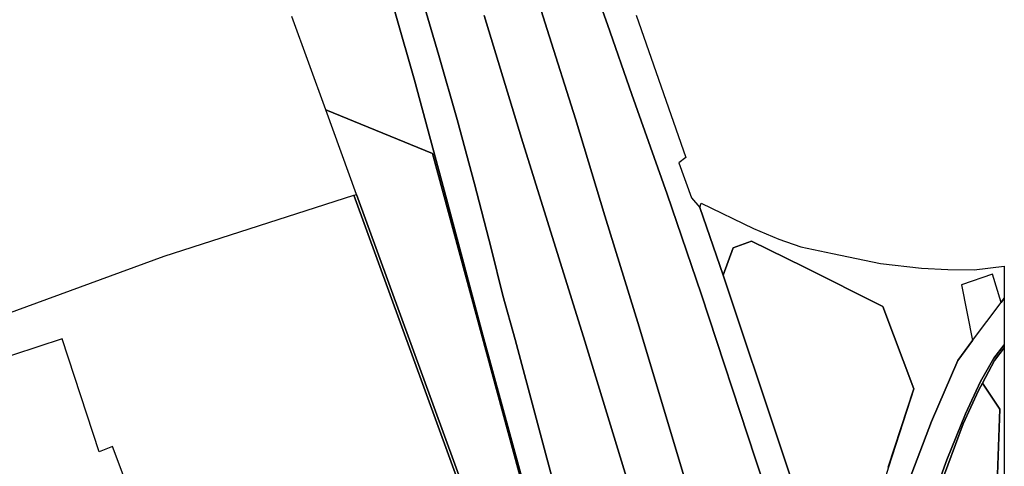
# Model space of a CAD drawing. Units: inches. Extents: x -939478580 to -469364741, y -2211360636 to -1103773433.
# Drawn here: x -472186667 to -472084396, y -1108716506 to -1108670125 of the extents above; entities that cross this region are included whole.
import ezdxf

# ---------------------------------------------------------------- set-up
doc = ezdxf.new("R2010")
doc.units = ezdxf.units.IN
doc.header["$MEASUREMENT"] = 0
for name, color, linetype, true_color in [('Layer 4', 7, 'Continuous', 0x323232), ('Layer 5', 7, 'Continuous', 0xc0c0c0), ('Layer 8', 9, 'Continuous', 0x808080), ('Layer 9', 7, 'Continuous', 0xc0c0c0)]:
    doc.layers.add(name, color=color, linetype=linetype, true_color=true_color)

msp = doc.modelspace()

# ---------------------------------------------------------------- linework, layer by layer
at = {"layer": 'Layer 4'}
for points in [[(-472106389.00611, -1108727349.05066), (-472110240.00611, -1108715763.05066), (-472115889.00611, -1108698583.05066), (-472119420.00611, -1108688229.05066), (-472123084.00611, -1108677899.05066), (-472125615.00611, -1108670623.05066), (-472128897.00611, -1108661423.05066)], [(-472134725.00611, -1108662093.05066), (-472131873.00611, -1108671139.05066), (-472128928.00611, -1108680413.05066), (-472125904.00611, -1108690503.05066), (-472122326.00611, -1108702013.05066), (-472117490.00611, -1108718173.05066), (-472113764.00611, -1108730109.05066), (-472103576.00611, -1108763373.05066), (-472101615.00611, -1108769493.05066), (-472107076.00611, -1108771253.05066), (-472109053.00611, -1108765133.05066), (-472115178.00611, -1108745399.05066), (-472119350.00611, -1108731729.05066), (-472127959.00611, -1108703503.05066), (-472134529.00611, -1108682429.05066), (-472138420.00611, -1108669689.05066)], [(-472131748.00611, -1108727803.05066), (-472138576.00611, -1108702889.05066), (-472142318.00611, -1108688729.05066), (-472145670.00611, -1108676389.05066), (-472149607.00611, -1108662592.05066)], [(-472145076.00611, -1108667218.05066), (-472143115.00611, -1108673846.05066), (-472141232.00611, -1108680496.05066), (-472139428.00611, -1108687167.05066), (-472137701.00611, -1108693856.05066), (-472136490.00611, -1108698765.05066), (-472135209.00611, -1108703343.05066), (-472130693.00611, -1108720179.05066)], [(-472122623.00611, -1108669639.05066), (-472117467.00611, -1108684423.05066), (-472118217.00611, -1108684980.05066), (-472116873.00611, -1108688640.05066), (-472116029.00611, -1108689633.05066), (-472113600.00611, -1108696661.05066), (-472107475.00611, -1108715013.05066), (-472100725.00611, -1108735372.05066)], [(-472151967.2146, -1108688348.57486), (-472151678.2146, -1108688262.57486), (-472137975.2146, -1108725858.57486), (-472145889.2146, -1108728576.57486), (-472168498.2146, -1108736342.57486), (-472171975.2146, -1108737582.57486), (-472172076.2146, -1108737302.57486), (-472168600.2146, -1108736058.57486), (-472138365.2146, -1108725678.57486), (-472151967.2146, -1108688348.57486)], [(-472084724.2146, -1108699481.57486), (-472084396.2146, -1108699053.57486), (-472084396.2146, -1108703883.57486), (-472085489.2146, -1108705279.57486), (-472086856.2146, -1108707703.57486), (-472088427.2146, -1108711043.57486), (-472090372.2146, -1108715843.57486), (-472093317.2146, -1108723953.57486), (-472095114.2146, -1108730053.57486), (-472097567.2146, -1108739093.57486), (-472098224.2146, -1108742963.57486), (-472100216.2146, -1108736899.57486), (-472097239.2146, -1108726689.57486), (-472094919.2146, -1108719679.57486), (-472091942.2146, -1108711849.57486), (-472089208.2146, -1108705519.57486), (-472087700.2146, -1108703429.57486), (-472084724.2146, -1108699481.57486)], [(-472091052.2146, -1108718519.57486), (-472088669.2146, -1108712109.57486), (-472087075.2146, -1108708649.57486), (-472086669.2146, -1108707878.57486), (-472084872.2146, -1108710570.57486), (-472085099.2146, -1108717360.57486)]]:
    msp.add_lwpolyline(points, dxfattribs=at)
at = {"layer": 'Layer 5'}
msp.add_lwpolyline([(-472113599.00611, -1108696661.05066), (-472112544.00611, -1108693804.05066), (-472110661.00611, -1108693138.05066), (-472105216.00611, -1108695805.05066), (-472096997.00611, -1108699920.05066), (-472093778.00611, -1108708473.05066), (-472096442.00611, -1108716589.05066), (-472098778.00611, -1108724257.05066), (-472100724.00611, -1108735372.05066), (-472107474.00611, -1108715013.05066), (-472113599.00611, -1108696661.05066)], dxfattribs=at)
at = {"layer": 'Layer 8'}
for points in [[(-472149607.00611, -1108662592.05066), (-472145670.00611, -1108676389.05066), (-472142318.00611, -1108688729.05066), (-472138576.00611, -1108702889.05066), (-472131748.00611, -1108727803.05066), (-472151568.00611, -1108734753.05066), (-472152639.00611, -1108735109.05066), (-472158873.00611, -1108737333.05066), (-472182514.00611, -1108745743.05066), (-472183826.00611, -1108745971.05066), (-472184568.00611, -1108745819.05066), (-472185193.00611, -1108745471.05066), (-472185748.00611, -1108744779.05066), (-472186475.00611, -1108742769.05066), (-472177873.00611, -1108739689.05066), (-472175334.00611, -1108738779.05066), (-472171975.00611, -1108737583.05066), (-472168498.00611, -1108736343.05066), (-472145889.00611, -1108728577.05066), (-472144553.00611, -1108732094.05066), (-472131951.00611, -1108727685.05066), (-472143772.00611, -1108684024.05066), (-472154873.00611, -1108679503.05066), (-472158389.00611, -1108669793.05066)], [(-472154873.2146, -1108679502.57486), (-472143772.2146, -1108684023.57486), (-472131951.2146, -1108727684.57486), (-472144553.2146, -1108732093.57486), (-472145889.2146, -1108728576.57486), (-472137975.2146, -1108725858.57486), (-472151678.2146, -1108688262.57486), (-472154873.2146, -1108679502.57486)], [(-472194653.81177, -1108703093.05066), (-472171646.81177, -1108694689.05066), (-472151966.81177, -1108688349.05066), (-472138364.81177, -1108725679.05066), (-472168599.81177, -1108736059.05066), (-472172075.81177, -1108737303.05066), (-472176239.81177, -1108723229.05066), (-472177614.81177, -1108718609.05066), (-472175716.81177, -1108717929.05066), (-472177028.81177, -1108714463.05066), (-472178419.81177, -1108714993.05066), (-472182263.81177, -1108703269.05066), (-472192388.81177, -1108706593.05066)], [(-472096443.2146, -1108716588.57486), (-472093779.2146, -1108708472.57486), (-472096998.2146, -1108699919.57486), (-472105217.2146, -1108695804.57486), (-472110662.2146, -1108693137.57486), (-472112545.2146, -1108693803.57486), (-472113600.2146, -1108696660.57486), (-472116029.2146, -1108689632.57486), (-472115873.2146, -1108689188.57486), (-472110443.2146, -1108691808.57486), (-472107803.2146, -1108692922.57486), (-472105514.2146, -1108693720.57486), (-472102240.2146, -1108694422.57486), (-472097256.2146, -1108695438.57486), (-472092998.2146, -1108695928.57486), (-472090279.2146, -1108696082.57486), (-472087537.2146, -1108696098.57486), (-472084397.2146, -1108695712.57486)], [(-472084397.2146, -1108695712.57486), (-472084397.2146, -1108699052.57486), (-472084725.2146, -1108699480.57486), (-472085639.2146, -1108696544.57486), (-472088834.2146, -1108697649.57486), (-472087701.2146, -1108703428.57486), (-472089209.2146, -1108705518.57486), (-472091943.2146, -1108711848.57486), (-472094920.2146, -1108719678.57486)], [(-472084396.2146, -1108704189.57486), (-472085419.2146, -1108705513.57486), (-472086669.2146, -1108707878.57486), (-472087075.2146, -1108708649.57486), (-472088669.2146, -1108712109.57486), (-472091052.2146, -1108718519.57486), (-472093567.2146, -1108725471.57486), (-472095458.2146, -1108732043.57486), (-472097153.2146, -1108738493.57486), (-472097802.2146, -1108743059.57486), (-472098224.2146, -1108742963.57486), (-472097567.2146, -1108739093.57486), (-472095114.2146, -1108730053.57486), (-472093317.2146, -1108723953.57486), (-472090372.2146, -1108715843.57486), (-472088427.2146, -1108711043.57486), (-472086856.2146, -1108707703.57486), (-472085489.2146, -1108705279.57486), (-472084396.2146, -1108703883.57486), (-472084396.2146, -1108704189.57486)], [(-472084396.2146, -1108704191.57486), (-472084396.2146, -1108763471.57486), (-472087942.2146, -1108758133.57486), (-472086833.2146, -1108725899.57486), (-472085099.2146, -1108717360.57486), (-472084872.2146, -1108710570.57486), (-472086669.2146, -1108707878.57486), (-472085419.2146, -1108705513.57486), (-472084396.2146, -1108704189.57486), (-472084396.2146, -1108704191.57486)]]:
    msp.add_lwpolyline(points, dxfattribs=at)
at = {"layer": 'Layer 9'}
for points in [[(-472128897.00611, -1108661423.05066), (-472125615.00611, -1108670623.05066), (-472123084.00611, -1108677899.05066), (-472119420.00611, -1108688229.05066), (-472115889.00611, -1108698583.05066), (-472110240.00611, -1108715763.05066), (-472106389.00611, -1108727349.05066), (-472102404.00611, -1108739519.05066), (-472098420.00611, -1108751333.05066), (-472092834.00611, -1108768013.05066), (-472101615.00611, -1108769493.05066), (-472103576.00611, -1108763373.05066), (-472101795.00611, -1108762843.05066), (-472111795.00611, -1108730149.05066), (-472111959.00611, -1108729833.05066), (-472112498.00611, -1108729703.05066), (-472113764.00611, -1108730109.05066), (-472117490.00611, -1108718173.05066), (-472122326.00611, -1108702013.05066), (-472125904.00611, -1108690503.05066), (-472128928.00611, -1108680413.05066), (-472131873.00611, -1108671139.05066), (-472134725.00611, -1108662093.05066)], [(-472138420.00611, -1108669689.05066), (-472134529.00611, -1108682429.05066), (-472127959.00611, -1108703503.05066), (-472119350.00611, -1108731729.05066), (-472120850.00611, -1108732203.05066), (-472120967.00611, -1108732529.05066), (-472110748.00611, -1108765639.05066), (-472109053.00611, -1108765133.05066), (-472107076.00611, -1108771253.05066), (-472115373.00611, -1108774131.05066), (-472116568.00611, -1108770083.05066), (-472120373.00611, -1108756689.05066), (-472123357.00611, -1108746029.05066), (-472130693.00611, -1108720179.05066), (-472135209.00611, -1108703343.05066), (-472136490.00611, -1108698765.05066), (-472137701.00611, -1108693856.05066), (-472139428.00611, -1108687167.05066), (-472141232.00611, -1108680496.05066), (-472143115.00611, -1108673846.05066), (-472145076.00611, -1108667218.05066)]]:
    msp.add_lwpolyline(points, dxfattribs=at)

doc.saveas('drawing.dxf')
